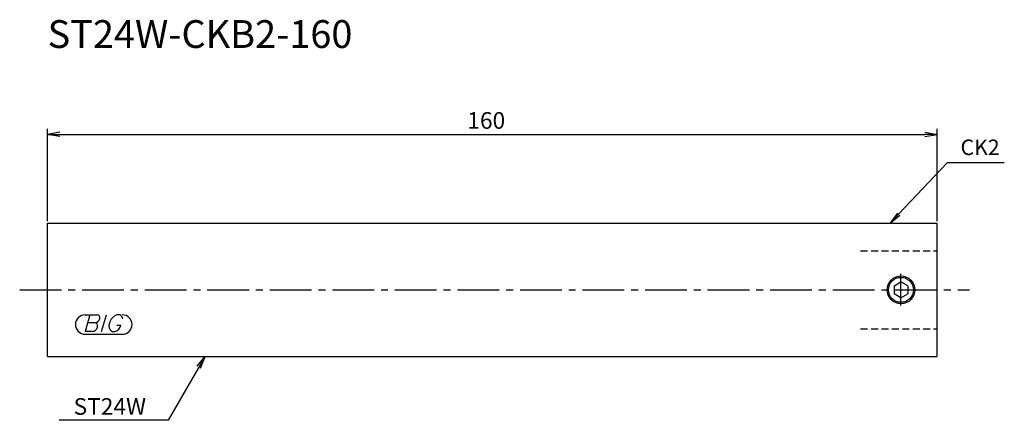
# Model space of a CAD drawing. Extents: x -5 to 172, y -24 to 49.
import ezdxf
from ezdxf.enums import TextEntityAlignment as Align

# ---------------------------------------------------------------- set-up
doc = ezdxf.new("R2010")
doc.units = 0
doc.header["$LTSCALE"] = 10
doc.linetypes.add('CENTER2', pattern=[1.125, 0.75, -0.125, 0.125, -0.125])
doc.linetypes.add('HIDDEN2', pattern=[0.1875, 0.125, -0.0625])
for name, color, linetype in [('240', 4, 'CONTINUOUS'), ('241', 211, 'CONTINUOUS'), ('242', 3, 'CONTINUOUS'), ('243', 211, 'HIDDEN2'), ('245', 2, 'CENTER2'), ('247', 60, 'CONTINUOUS'), ('250', 3, 'CONTINUOUS')]:
    doc.layers.add(name, color=color, linetype=linetype)
doc.styles.add('ACJISTS', font='amgdt.shx', dxfattribs={"height": 1, "bigfont": 'extfont.shx'})
doc.styles.get("Standard").update_dxf_attribs({"font": 'romans.shx', "bigfont": 'BIGFONT.SHX'})
doc.styles.add('YOKO', font='romans.shx', dxfattribs={"bigfont": 'extfont.shx'})

msp = doc.modelspace()

# ---------------------------------------------------------------- linework, layer by layer
at = {"layer": '240', "linetype": 'CONTINUOUS'}
for p, q in [((0, 12), (160, 12)), ((0, -12), (0, 12)), ((160, -12), (160, 12)), ((0, -12), (160, -12))]:
    msp.add_line(p, q, dxfattribs=at)
at = {"layer": '241', "linetype": 'CONTINUOUS'}
for p, q in [((152.25, 0.72), (153.5, 1.44)), ((152.25, 0.72), (152.25, -0.72)), ((154.75, 0.72), (153.5, 1.44)), ((154.75, 0.72), (154.75, -0.72)), ((153.5, -1.44), (152.25, -0.72)), ((153.5, -1.44), (154.75, -0.72))]:
    msp.add_line(p, q, dxfattribs=at)
msp.add_circle((153.5, 0), 2.5, dxfattribs=at)
at = {"layer": '242', "linetype": 'CONTINUOUS'}
msp.add_circle((153.5, 0), 2.25, dxfattribs=at)
at = {"layer": '243', "linetype": 'HIDDEN2'}
for p, q in [((146.25, 7), (160, 7)), ((146.25, -7), (160, -7))]:
    msp.add_line(p, q, dxfattribs=at)
at = {"layer": '245', "linetype": 'CENTER2'}
for p, q in [((153.5, -2.83), (153.5, 2.91)), ((-5.02, 0), (165.86, 0))]:
    msp.add_line(p, q, dxfattribs=at)
at = {"layer": '247', "linetype": 'CONTINUOUS'}
for p, q in [((6.75, -4.5), (7.42, -4.5)), ((7.62, -4.5), (6.76, -7.5)), ((7.62, -4.5), (8.92, -4.5)), ((9.72, -7.5), (10.58, -4.5)), ((13, -4.5), (12.43, -4.5)), ((8.52, -5.92), (7.21, -5.92)), ((12.46, -6.35), (13.15, -6.35)), ((6.75, -8), (13.44, -8)), ((8.06, -7.5), (6.76, -7.5)), ((11.54, -7.5), (12.15, -7.5))]:
    msp.add_line(p, q, dxfattribs=at)
for centre, radius, start, end in [((6.75, -6.25), 1.75, 90, 270), ((8.43, -4.94), 0.99, 274.7429, 343.8492), ((8.85, -5.05), 0.554, 342.9979, 82.9242), ((13.29, -6.58), 2.25, 112.3595, 164.9932), ((12.63, -5.31), 0.891, 4.9946, 65.1663), ((13.44, -6.25), 1.75, 270, 90), ((7.96, -6.49), 1.02, 275.702, 347.2773), ((8.44, -6.48), 0.564, 335.9909, 82.2634), ((12.36, -6.46), 1.32, 159.7136, 231.7887), ((11.77, -6.16), 1.39, 285.8461, 352.3251)]:
    msp.add_arc(centre, radius, start, end, dxfattribs=at)
at = {"layer": '250', "linetype": 'CONTINUOUS'}
for p, q in [((0, 12.37), (0, 29)), ((2.23, 28.37), (0, 28)), ((157.77, 28.37), (160, 28)), ((160, 12.37), (160, 29)), ((2.23, 27.63), (0, 28)), ((0, 28), (2.23, 28)), ((2.23, 28), (157.77, 28)), ((157.77, 27.63), (160, 28)), ((160, 28), (157.77, 28)), ((161.82, 22.87), (153.07, 13.62)), ((172.09, 22.87), (161.82, 22.87)), ((152.86, 13.82), (151.54, 12)), ((153.07, 13.62), (151.54, 12)), ((151.54, 12), (153.29, 13.42)), ((26.89, -13.75), (28.32, -12)), ((28.32, -12), (27.21, -13.93)), ((27.53, -14.12), (28.32, -12)), ((27.21, -13.93), (21.68, -23.5)), ((21.68, -23.5), (2.11, -23.5))]:
    msp.add_line(p, q, dxfattribs=at)

# ---------------------------------------------------------------- texts
at = {"layer": '241', "linetype": 'CONTINUOUS', "style": 'YOKO'}
msp.add_text('ST24W-CKB2-160', height=5, dxfattribs=at).set_placement((0, 42), align=Align.BOTTOM_LEFT)
at = {"layer": '250', "linetype": 'CONTINUOUS'}
msp.add_text('160', height=3, dxfattribs=at).set_placement((75.5, 29))
for s, height, style, p in [('CK2', 2.8, 'ACJISTS', (164.22, 24.27)), ('ST24W', 3, 'YOKO', (4.68, -22.5))]:
    msp.add_text(s, height=height, dxfattribs=dict(at, style=style)).set_placement(p)

doc.saveas('drawing.dxf')
